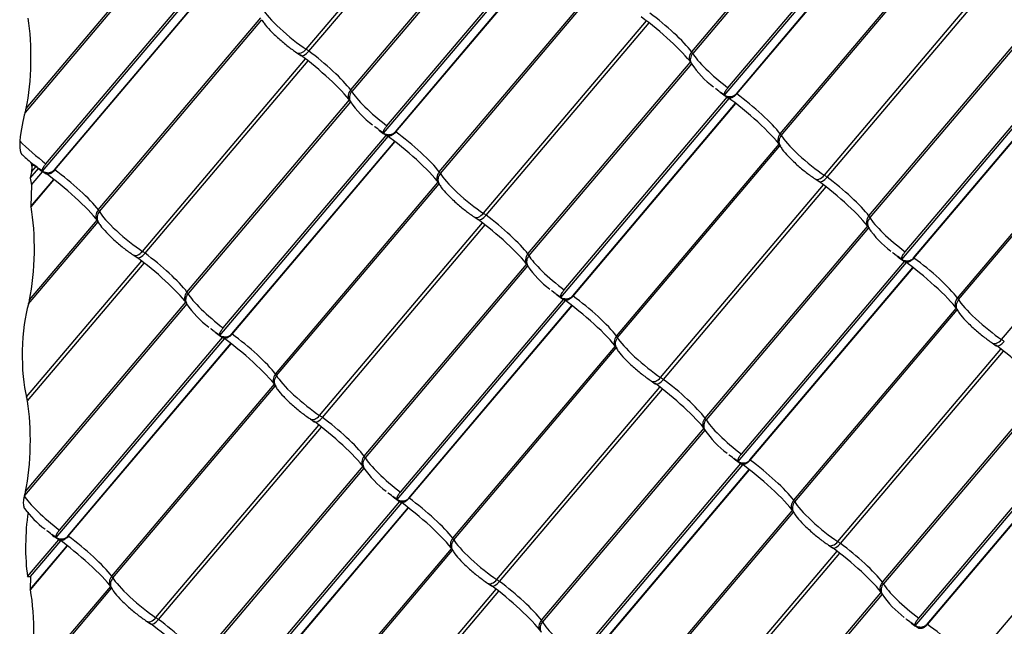
# Model space of a CAD drawing. Units: millimetres. Extents: x -469 to 735, y -1017 to 287.
# Drawn here: x 124 to 359, y -754 to -608 of the extents above; entities that cross this region are included whole.
import ezdxf

# ---------------------------------------------------------------- set-up
doc = ezdxf.new("R2010")
doc.units = ezdxf.units.MM
doc.layers.add('Default', color=7, linetype='Continuous')
doc.layers.add('JON_REAKIVI_00_2', color=7, linetype='Continuous')

# ---------------------------------------------------------------- blocks, each defined once
blk = doc.blocks.new('SE')
at = {"layer": 'JON_REAKIVI_00_2', "color": 7, "linetype": 'Continuous'}
for p, q in [((192.15, -615.42), (231.18, -569.34)), ((192.81, -615.87), (231.81, -569.82)), ((284.44, -616.04), (323.28, -570.18)), ((323.56, -570.52), (284.69, -616.42)), ((202.82, -625.14), (241.74, -579.19)), ((241.94, -579.62), (203.07, -625.52)), ((292.31, -626.44), (332.62, -578.84)), ((293.12, -624.63), (332.15, -578.55)), ((295.15, -626.06), (334.17, -579.99)), ((295.23, -626.12), (334.24, -580.05)), ((160.33, -588.72), (124.89, -630.56)), ((125.15, -629.58), (160.12, -588.29)), ((210.69, -635.54), (251.01, -587.94)), ((211.5, -633.73), (250.53, -587.65)), ((213.53, -635.16), (252.55, -589.09)), ((213.61, -635.22), (252.62, -589.15)), ((305.65, -635.68), (344.57, -589.73)), ((305.9, -636.06), (344.78, -590.16)), ((129.07, -644.64), (169.39, -597.04)), ((129.88, -642.83), (168.92, -596.75)), ((131.91, -644.26), (170.93, -598.2)), ((131.99, -644.32), (171, -598.25)), ((224.03, -644.78), (262.87, -598.92)), ((224.28, -645.16), (263.16, -599.26)), ((316.2, -645.59), (355.22, -599.51)), ((316.85, -646.05), (355.85, -600)), ((142.41, -653.88), (181.33, -607.93)), ((142.66, -654.26), (181.54, -608.36)), ((234.58, -654.69), (273.6, -608.61)), ((235.23, -655.15), (274.23, -609.1)), ((326.86, -655.32), (365.78, -609.37)), ((365.99, -609.8), (327.11, -655.7)), ((189.92, -616.25), (190.87, -616.92)), ((152.96, -663.79), (191.99, -617.71)), ((153.61, -664.25), (192.61, -618.2)), ((245.25, -664.42), (284.09, -618.56)), ((284.37, -618.9), (245.5, -664.8)), ((334.73, -665.72), (375.05, -618.11)), ((335.55, -663.91), (374.58, -617.83)), ((337.58, -665.34), (376.59, -619.27)), ((337.66, -665.4), (376.67, -619.33)), ((253.93, -673.01), (292.96, -626.93)), ((290.21, -624.92), (290.12, -624.8)), ((290.98, -625.48), (290.21, -624.92)), ((292.31, -626.44), (291.28, -625.71)), ((163.63, -673.52), (202.55, -627.57)), ((202.75, -628), (163.88, -673.9)), ((253.12, -674.82), (293.43, -627.22)), ((255.96, -674.44), (294.97, -628.37)), ((256.04, -674.5), (295.05, -628.43)), ((348.08, -674.96), (386.92, -629.1)), ((348.33, -675.34), (387.2, -629.44)), ((208.59, -634.02), (208.5, -633.91)), ((171.5, -683.92), (211.81, -636.32)), ((172.31, -682.11), (211.34, -636.03)), ((209.36, -634.58), (208.59, -634.02)), ((210.69, -635.54), (209.66, -634.81)), ((174.34, -683.54), (213.36, -637.47)), ((174.42, -683.6), (213.43, -637.53)), ((266.46, -684.06), (305.38, -638.11)), ((266.71, -684.44), (305.58, -638.54)), ((358.62, -684.87), (397.65, -638.79)), ((126.24, -642.48), (126.47, -643.56)), ((126.47, -643.56), (126.91, -643.04)), ((126.97, -643.13), (126.98, -643.12)), ((126.97, -643.13), (127.74, -643.68)), ((127.74, -643.68), (126.98, -643.12)), ((126.06, -646.31), (128.07, -643.93)), ((126.44, -644.78), (126.06, -646.31)), ((126.38, -647.84), (129.01, -644.73)), ((126.44, -644.78), (127.51, -643.52)), ((126.47, -643.56), (126.44, -644.78)), ((129.07, -644.64), (128.04, -643.91)), ((126.06, -646.31), (126.38, -647.84)), ((126.27, -653.03), (131.74, -646.57)), ((126.38, -647.84), (126.27, -653.03)), ((126.3, -653.14), (131.81, -646.63)), ((184.84, -693.16), (223.68, -647.3)), ((185.09, -693.54), (223.97, -647.64)), ((277.01, -693.97), (316.03, -647.89)), ((313.97, -646.43), (314.92, -647.1)), ((277.66, -694.43), (316.66, -648.38)), ((125.71, -676.38), (142.35, -656.74)), ((125.96, -675.41), (142.14, -656.31)), ((195.39, -703.07), (234.41, -656.99)), ((196.04, -703.53), (235.04, -657.48)), ((232.35, -655.53), (233.3, -656.2)), ((287.67, -703.7), (326.51, -657.84)), ((326.8, -658.18), (287.92, -704.08)), ((150.73, -664.63), (151.68, -665.3)), ((332.64, -664.2), (332.54, -664.08)), ((333.4, -664.76), (332.64, -664.2)), ((125.24, -698.63), (152.79, -666.09)), ((125.46, -699.6), (153.42, -666.58)), ((206.05, -712.8), (244.89, -666.94)), ((295.54, -714.1), (335.86, -666.49)), ((296.36, -712.29), (335.39, -666.21)), ((334.73, -665.72), (333.7, -664.98)), ((245.18, -667.28), (206.3, -713.18)), ((298.38, -713.72), (337.4, -667.65)), ((298.47, -713.77), (337.48, -667.71)), ((251.02, -673.3), (250.92, -673.18)), ((251.01, -673.31), (251.02, -673.3)), ((251.78, -673.86), (251.02, -673.3)), ((163.56, -676.38), (124.75, -722.21)), ((125, -721.24), (163.35, -675.95)), ((213.92, -723.2), (254.24, -675.59)), ((214.74, -721.39), (253.77, -675.31)), ((253.12, -674.82), (252.09, -674.09)), ((216.77, -722.82), (255.78, -676.75)), ((216.85, -722.87), (255.86, -676.81)), ((308.89, -723.34), (347.73, -677.48)), ((309.14, -723.72), (348.01, -677.82)), ((169.4, -682.4), (169.31, -682.28)), ((170.16, -682.96), (169.4, -682.4)), ((171.5, -683.92), (170.47, -683.19)), ((132.31, -732.3), (172.62, -684.69)), ((133.12, -730.49), (172.15, -684.41)), ((135.15, -731.92), (174.16, -685.85)), ((356.39, -685.71), (357.34, -686.38)), ((135.23, -731.97), (174.24, -685.91)), ((227.27, -732.44), (266.19, -686.49)), ((227.52, -732.82), (266.39, -686.92)), ((319.43, -733.25), (358.46, -687.17)), ((320.09, -733.71), (359.09, -687.66)), ((274.78, -694.81), (275.72, -695.48)), ((145.65, -741.54), (184.57, -695.59)), ((145.9, -741.92), (184.77, -696.02)), ((237.81, -742.35), (276.84, -696.27)), ((238.47, -742.81), (277.47, -696.76)), ((330.1, -742.98), (368.94, -697.12)), ((369.22, -697.46), (330.35, -743.36)), ((193.16, -703.91), (194.11, -704.58)), ((156.2, -751.45), (195.22, -705.37)), ((156.85, -751.91), (195.85, -705.86)), ((248.48, -752.08), (287.4, -706.13)), ((287.6, -706.56), (248.73, -752.46)), ((337.97, -753.38), (378.28, -705.77)), ((338.78, -751.57), (377.81, -705.48)), ((340.81, -753), (379.83, -706.93)), ((340.89, -753.05), (379.9, -706.99)), ((293.45, -712.58), (293.35, -712.46)), ((294.21, -713.14), (293.45, -712.58)), ((295.54, -714.1), (294.51, -713.36)), ((166.86, -761.18), (205.78, -715.23)), ((205.99, -715.66), (167.11, -761.56)), ((256.35, -762.48), (296.67, -714.87)), ((257.16, -760.67), (296.2, -714.58)), ((259.19, -762.1), (298.21, -716.03)), ((259.27, -762.15), (298.28, -716.09)), ((351.31, -762.62), (390.15, -716.76)), ((211.83, -721.68), (211.73, -721.56)), ((211.82, -721.69), (211.83, -721.68)), ((212.59, -722.24), (211.83, -721.68)), ((213.92, -723.2), (212.89, -722.46)), ((174.73, -771.58), (215.05, -723.97)), ((175.55, -769.77), (214.58, -723.68)), ((177.57, -771.2), (216.59, -725.13)), ((177.66, -771.25), (216.67, -725.19)), ((269.69, -771.72), (308.53, -725.86)), ((269.94, -772.1), (308.82, -726.2)), ((129.57, -730.22), (129.67, -730.31)), ((125.47, -741.63), (132.96, -732.79)), ((130.21, -730.78), (130.11, -730.66)), ((130.97, -731.34), (130.21, -730.78)), ((132.31, -732.3), (131.28, -731.56)), ((126.12, -744.68), (134.97, -734.23)), ((126.16, -744.79), (135.05, -734.29)), ((126.19, -741.63), (133.43, -733.07)), ((188.08, -780.82), (226.92, -734.96)), ((188.33, -781.2), (227.2, -735.3)), ((317.2, -734.09), (318.15, -734.76)), ((280.24, -781.63), (319.27, -735.55)), ((280.89, -782.09), (319.89, -736.04)), ((125.47, -741.63), (126.19, -741.63)), ((126.19, -741.63), (126.12, -744.68)), ((125.56, -768.04), (145.58, -744.4)), ((125.82, -767.06), (145.38, -743.97)), ((198.62, -790.73), (237.65, -744.65)), ((235.58, -743.19), (236.53, -743.86)), ((199.28, -791.19), (238.28, -745.14)), ((290.91, -791.36), (329.75, -745.5)), ((330.03, -745.84), (291.16, -791.74)), ((335.87, -751.86), (335.78, -751.74)), ((153.97, -752.29), (154.91, -752.96)), ((336.64, -752.42), (335.87, -751.86)), ((337.97, -753.38), (336.94, -752.64))]:
    blk.add_line(p, q, dxfattribs=at)
for centre, radius, start, end in [((279.72, -621.86), 5.52, 32.5683, 36.2889), ((303.4, -606.03), 22.97, 214.0274, 233.302), ((309.08, -602.14), 29.57, 233.1846, 237.358), ((198.1, -630.96), 5.52, 32.5683, 36.2889), ((221.79, -615.13), 22.97, 214.0274, 233.302), ((227.46, -611.25), 29.57, 233.1846, 237.358), ((300.93, -641.5), 5.52, 32.5683, 36.2889), ((145.85, -620.35), 29.57, 233.1846, 237.358), ((219.31, -650.6), 5.52, 32.5683, 36.2889), ((137.69, -659.7), 5.52, 32.5683, 36.2889), ((322.14, -661.14), 5.52, 32.5683, 36.2889), ((345.83, -645.31), 22.97, 214.0274, 233.302), ((240.52, -670.24), 5.52, 32.5683, 36.2889), ((351.51, -641.42), 29.57, 233.1846, 237.358), ((264.21, -654.41), 22.97, 214.0274, 233.302), ((158.91, -679.34), 5.52, 32.5683, 36.2889), ((182.59, -663.51), 22.97, 214.0274, 233.302), ((269.89, -650.52), 29.57, 233.1846, 237.358), ((343.36, -680.78), 5.52, 32.5683, 36.2889), ((188.27, -659.62), 29.57, 233.1846, 237.358), ((261.74, -689.88), 5.52, 32.5683, 36.2889), ((180.12, -698.98), 5.52, 32.5683, 36.2889), ((282.95, -709.52), 5.52, 32.5683, 36.2889), ((306.64, -693.69), 22.97, 214.0274, 233.302), ((312.32, -689.8), 29.57, 233.1846, 237.358), ((201.33, -718.62), 5.52, 32.5683, 36.2889), ((225.02, -702.79), 22.97, 214.0274, 233.302), ((230.7, -698.9), 29.57, 233.1846, 237.358), ((145.65, -709.51), 26.22, 217.178, 232.1792), ((304.16, -729.16), 5.52, 32.5683, 36.2889), ((149.08, -708), 29.57, 233.1846, 237.358), ((222.55, -738.26), 5.52, 32.5683, 36.2889), ((140.93, -747.36), 5.52, 32.5683, 36.2889), ((325.38, -748.8), 5.52, 32.5683, 36.2889), ((349.06, -732.97), 22.97, 214.0274, 233.302), ((354.74, -729.08), 29.57, 233.1846, 237.358)]:
    blk.add_arc(centre, radius, start, end, dxfattribs=at)
for centre, major_axis, ratio, start_param, end_param in [((356.9, -603.61), (10.34, -8.76), 0.15735, 0.630779, 1.984901), ((122.32, -618.77), (-0.38, -17.03), 0.232062, 0.887801, 2.26411), ((188.7, -610.98), (-6.99, 5.92), 0.15735, 0.378163, 2.21533), ((275.28, -612.71), (10.34, -8.76), 0.15735, 0.630779, 1.984901), ((276.81, -610.9), (-8.51, 7.2), 0.15735, 3.750184, 5.126494), ((191.25, -614.25), (1.33, 2), 0.593341, 3.144962, 4.515645), ((193.66, -621.81), (10.34, -8.76), 0.15735, 0.630779, 1.984901), ((192.29, -614.98), (1.42, 1.93), 0.397358, 3.148831, 4.54007), ((193.66, -617.35), (-3.05, 2.59), 0.15735, -1.156692, -0.926263), ((195.19, -620), (-8.51, 7.2), 0.15735, 3.750184, 5.126494), ((286.08, -617.15), (1.92, 1.44), 0.810234, 1.842596, 3.141146), ((286.48, -617.76), (2.12, 1.13), 0.917768, 1.978203, 3.142167), ((281.7, -614.2), (3.05, -2.59), 0.15735, 0.378163, 0.608592), ((291.53, -621.52), (-6.99, 5.92), 0.15735, 0.378163, 1.93099), ((204.46, -626.25), (1.92, 1.44), 0.810234, 1.842596, 3.141146), ((204.86, -626.86), (2.12, 1.13), 0.917768, 1.978203, 3.142167), ((200.08, -623.3), (3.05, -2.59), 0.15735, 0.378163, 0.608592), ((209.91, -630.62), (-6.99, 5.92), 0.15735, 0.378163, 1.93099), ((290, -623.33), (5.16, -4.37), 0.15735, -1.249337, -1.18968), ((296.49, -632.35), (10.34, -8.76), 0.15735, 0.608592, 2.056776), ((291.53, -621.52), (6.99, -5.92), 0.15735, -0.899204, -0.885808), ((298.02, -630.54), (-8.51, 7.2), 0.15735, 3.750184, 5.176258), ((126.63, -641.68), (0.31, 13.99), 0.232062, 0.657372, 1.260759), ((124.13, -625.7), (-0.14, -6.11), 0.232062, 0.657372, 0.887801), ((208.38, -632.43), (5.16, -4.37), 0.15735, -1.249337, -1.18968), ((214.87, -641.45), (10.34, -8.76), 0.15735, 0.630779, 2.056776), ((209.91, -630.62), (6.99, -5.92), 0.15735, -0.899204, -0.885808), ((216.4, -639.64), (-8.51, 7.2), 0.15735, 3.750184, 5.176258), ((307.29, -636.79), (1.92, 1.44), 0.810234, 1.842596, 3.141146), ((307.69, -637.4), (2.12, 1.13), 0.917768, 1.978203, 3.142167), ((302.91, -633.84), (3.05, -2.59), 0.15735, 0.378163, 0.608592), ((312.74, -641.16), (-6.99, 5.92), 0.15735, 0.378163, 2.21533), ((128.29, -639.72), (-6.99, 5.92), 0.15735, 0.98155, 1.93099), ((126.76, -641.53), (5.16, -4.37), 0.15735, 4.344492, 4.867739), ((126.76, -641.53), (5.16, -4.37), 0.15735, -1.249337, -1.18968), ((133.25, -650.55), (10.34, -8.76), 0.15735, 0.644883, 2.056776), ((128.29, -639.72), (6.99, -5.92), 0.15735, -0.899204, -0.885808), ((134.79, -648.74), (-8.51, 7.2), 0.15735, 3.750184, 5.176258), ((225.67, -645.89), (1.92, 1.44), 0.810234, 1.842596, 3.141146), ((226.07, -646.5), (2.12, 1.13), 0.917768, 1.978203, 3.142167), ((221.3, -642.94), (3.05, -2.59), 0.15735, 0.378163, 0.608592), ((231.12, -650.26), (-6.99, 5.92), 0.15735, 0.378163, 2.21533), ((315.29, -644.43), (1.33, 2), 0.593341, 3.144962, 4.515645), ((317.71, -647.53), (-3.05, 2.59), 0.15735, -1.156692, -0.926263), ((317.7, -651.98), (10.34, -8.76), 0.15735, 0.608592, 1.984901), ((316.34, -645.16), (1.42, 1.93), 0.397358, 3.148831, 4.54007), ((319.24, -650.18), (-8.51, 7.2), 0.15735, 3.750184, 5.126494), ((123.14, -664.59), (-0.38, -17.03), 0.232062, 0.887801, 2.313875), ((128.41, -641.68), (-0.31, -13.99), 0.232062, -0.619995, -0.606599), ((144.06, -654.99), (1.92, 1.44), 0.810234, 1.842596, 3.141146), ((144.46, -655.6), (2.12, 1.13), 0.917768, 1.978203, 3.142167), ((139.68, -652.04), (3.05, -2.59), 0.15735, 0.378163, 0.608592), ((149.51, -659.36), (-6.99, 5.92), 0.15735, 0.378163, 2.21533), ((233.67, -653.53), (1.33, 2), 0.593341, 3.144962, 4.515645), ((234.72, -654.26), (1.42, 1.93), 0.397358, 3.148831, 4.54007), ((236.09, -656.63), (-3.05, 2.59), 0.15735, -1.156692, -0.926263), ((237.62, -659.28), (-8.51, 7.2), 0.15735, 3.750184, 5.126494), ((236.09, -661.09), (10.34, -8.76), 0.15735, 0.630779, 1.984901), ((328.51, -656.43), (1.92, 1.44), 0.810234, 1.842596, 3.141146), ((328.91, -657.04), (2.12, 1.13), 0.917768, 1.978203, 3.142167), ((324.13, -653.48), (3.05, -2.59), 0.15735, 0.378163, 0.608592), ((333.96, -660.8), (-6.99, 5.92), 0.15735, 0.378163, 1.93099), ((152.06, -662.63), (1.33, 2), 0.593341, 3.144962, 4.515645), ((153.1, -663.36), (1.42, 1.93), 0.397358, 3.148831, 4.54007), ((154.47, -665.73), (-3.05, 2.59), 0.15735, -1.156692, -0.926263), ((156, -668.38), (-8.51, 7.2), 0.15735, 3.750184, 5.126494), ((246.89, -665.53), (1.92, 1.44), 0.810234, 1.842596, 3.141146), ((242.51, -662.58), (3.05, -2.59), 0.15735, 0.378163, 0.608592), ((154.47, -670.19), (10.34, -8.76), 0.15735, 0.644883, 1.984901), ((247.29, -666.14), (2.12, 1.13), 0.917768, 1.978203, 3.142167), ((252.34, -669.9), (-6.99, 5.92), 0.15735, 0.378163, 1.93099), ((332.42, -662.61), (5.16, -4.37), 0.15735, -1.249337, -1.18968), ((338.92, -671.62), (10.34, -8.76), 0.15735, 0.630779, 2.056776), ((333.96, -660.8), (6.99, -5.92), 0.15735, -0.899204, -0.885808), ((340.45, -669.82), (-8.51, 7.2), 0.15735, 3.750184, 5.176258), ((165.27, -674.63), (1.92, 1.44), 0.810234, 1.842596, 3.141146), ((165.67, -675.24), (2.12, 1.13), 0.917768, 1.978203, 3.142167), ((160.89, -671.68), (3.05, -2.59), 0.15735, 0.378163, 0.608592), ((170.72, -679), (-6.99, 5.92), 0.15735, 0.378163, 1.93099), ((250.81, -671.71), (5.16, -4.37), 0.15735, -1.249337, -1.18968), ((127.45, -687.51), (0.31, 13.99), 0.232062, 0.657372, 2.494539), ((124.95, -671.53), (-0.14, -6.11), 0.232062, 0.657372, 0.887801), ((257.3, -680.72), (10.34, -8.76), 0.15735, 0.608592, 2.056776), ((252.34, -669.9), (6.99, -5.92), 0.15735, -0.899204, -0.885808), ((258.83, -678.92), (-8.51, 7.2), 0.15735, 3.750184, 5.176258), ((349.72, -676.07), (1.92, 1.44), 0.810234, 1.842596, 3.141146), ((350.12, -676.68), (2.12, 1.13), 0.917768, 1.978203, 3.142167), ((345.34, -673.12), (3.05, -2.59), 0.15735, 0.378163, 0.608592), ((355.17, -680.44), (-6.99, 5.92), 0.15735, 0.378163, 2.21533), ((169.19, -680.81), (5.16, -4.37), 0.15735, -1.249337, -1.18968), ((175.68, -689.82), (10.34, -8.76), 0.15735, 0.608592, 2.056776), ((170.72, -679), (6.99, -5.92), 0.15735, -0.899204, -0.885808), ((177.21, -688.02), (-8.51, 7.2), 0.15735, 3.750184, 5.176258), ((268.1, -685.17), (1.92, 1.44), 0.810234, 1.842596, 3.141146), ((268.5, -685.78), (2.12, 1.13), 0.917768, 1.978203, 3.142167), ((263.72, -682.22), (3.05, -2.59), 0.15735, 0.378163, 0.608592), ((273.55, -689.54), (-6.99, 5.92), 0.15735, 0.378163, 2.21533), ((357.72, -683.71), (1.33, 2), 0.593341, 3.144962, 4.515645), ((358.76, -684.44), (1.42, 1.93), 0.397358, 3.148831, 4.54007), ((360.13, -686.81), (-3.05, 2.59), 0.15735, -1.156692, -0.926263), ((360.13, -691.26), (10.34, -8.76), 0.15735, 0.608592, 1.984901), ((186.48, -694.27), (1.92, 1.44), 0.810234, 1.842596, 3.141146), ((186.88, -694.88), (2.12, 1.13), 0.917768, 1.978203, 3.142167), ((182.1, -691.32), (3.05, -2.59), 0.15735, 0.378163, 0.608592), ((191.93, -698.64), (-6.99, 5.92), 0.15735, 0.378163, 2.21533), ((276.1, -692.81), (1.33, 2), 0.593341, 3.144962, 4.515645), ((277.15, -693.54), (1.42, 1.93), 0.397358, 3.148831, 4.54007), ((278.51, -695.91), (-3.05, 2.59), 0.15735, -1.156692, -0.926263), ((280.04, -698.56), (-8.51, 7.2), 0.15735, 3.750184, 5.126494), ((278.51, -700.36), (10.34, -8.76), 0.15735, 0.630779, 1.984901), ((122.17, -710.42), (-0.38, -17.03), 0.232062, 0.887801, 2.26411), ((124.28, -703.48), (0.14, 6.11), 0.232062, -0.877483, -0.647054), ((194.48, -701.91), (1.33, 2), 0.593341, 3.144962, 4.515645), ((196.89, -709.46), (10.34, -8.76), 0.15735, 0.630779, 1.984901), ((195.53, -702.64), (1.42, 1.93), 0.397358, 3.148831, 4.54007), ((196.9, -705.01), (-3.05, 2.59), 0.15735, -1.156692, -0.926263), ((198.43, -707.66), (-8.51, 7.2), 0.15735, 3.750184, 5.126494), ((289.31, -704.81), (1.92, 1.44), 0.810234, 1.842596, 3.141146), ((289.71, -705.42), (2.12, 1.13), 0.917768, 1.978203, 3.142167), ((284.94, -701.86), (3.05, -2.59), 0.15735, 0.378163, 0.608592), ((294.76, -709.18), (-6.99, 5.92), 0.15735, 0.378163, 1.93099), ((207.7, -713.91), (1.92, 1.44), 0.810234, 1.842596, 3.141146), ((208.1, -714.52), (2.12, 1.13), 0.917768, 1.978203, 3.142167), ((203.32, -710.96), (3.05, -2.59), 0.15735, 0.378163, 0.608592), ((213.15, -718.28), (-6.99, 5.92), 0.15735, 0.378163, 1.93099), ((293.23, -710.99), (5.16, -4.37), 0.15735, -1.249337, -1.18968), ((294.76, -709.18), (6.99, -5.92), 0.15735, -0.899204, -0.885808), ((301.26, -718.2), (-8.51, 7.2), 0.15735, 3.750184, 5.176258), ((299.73, -720), (10.34, -8.76), 0.15735, 0.608592, 2.056776), ((126.48, -733.33), (0.31, 13.99), 0.232062, 0.657372, 0.670583), ((131.53, -727.38), (-6.99, 5.92), 0.15735, 0.391374, 1.93099), ((123.99, -717.35), (-0.14, -6.11), 0.232062, 0.657372, 0.887801), ((211.61, -720.09), (5.16, -4.37), 0.15735, -1.249337, -1.18968), ((213.15, -718.28), (6.99, -5.92), 0.15735, -0.899204, -0.885808), ((219.64, -727.3), (-8.51, 7.2), 0.15735, 3.750184, 5.176258), ((310.53, -724.45), (1.92, 1.44), 0.810234, 1.842596, 3.141146), ((306.15, -721.49), (3.05, -2.59), 0.15735, 0.378163, 0.608592), ((218.11, -729.1), (10.34, -8.76), 0.15735, 0.608592, 2.056776), ((310.93, -725.05), (2.12, 1.13), 0.917768, 1.978203, 3.142167), ((315.98, -728.82), (-6.99, 5.92), 0.15735, 0.378163, 2.21533), ((128.26, -733.33), (0.31, 13.99), 0.232062, 1.043446, 2.2102), ((130, -729.19), (5.16, -4.37), 0.15735, -1.249337, -1.18968), ((136.49, -738.2), (10.34, -8.76), 0.15735, 0.630779, 2.056776), ((131.53, -727.38), (6.99, -5.92), 0.15735, -0.899204, -0.885808), ((138.02, -736.4), (-8.51, 7.2), 0.15735, 3.750184, 5.176258), ((228.91, -733.55), (1.92, 1.44), 0.810234, 1.842596, 3.141146), ((229.31, -734.16), (2.12, 1.13), 0.917768, 1.978203, 3.142167), ((224.53, -730.6), (3.05, -2.59), 0.15735, 0.378163, 0.608592), ((234.36, -737.92), (-6.99, 5.92), 0.15735, 0.378163, 2.21533), ((318.53, -732.09), (1.33, 2), 0.593341, 3.144962, 4.515645), ((320.94, -739.64), (10.34, -8.76), 0.15735, 0.608592, 1.984901), ((319.57, -732.82), (1.42, 1.93), 0.397358, 3.148831, 4.54007), ((320.94, -735.19), (-3.05, 2.59), 0.15735, -1.156692, -0.926263), ((322.47, -737.83), (-8.51, 7.2), 0.15735, 3.750184, 5.126494), ((147.29, -742.65), (1.92, 1.44), 0.810234, 1.842596, 3.141146), ((147.69, -743.26), (2.12, 1.13), 0.917768, 1.978203, 3.142167), ((142.91, -739.7), (3.05, -2.59), 0.15735, 0.378163, 0.608592), ((152.74, -747.02), (-6.99, 5.92), 0.15735, 0.378163, 2.21533), ((236.91, -741.19), (1.33, 2), 0.593341, 3.144962, 4.515645), ((239.32, -744.29), (-3.05, 2.59), 0.15735, -1.156692, -0.926263), ((128.26, -733.33), (-0.31, -13.99), 0.232062, -0.619995, -0.606599), ((239.32, -748.74), (10.34, -8.76), 0.15735, 0.630779, 1.984901), ((237.95, -741.92), (1.42, 1.93), 0.397358, 3.148831, 4.54007), ((240.85, -746.94), (-8.51, 7.2), 0.15735, 3.750184, 5.126494), ((331.74, -744.09), (1.92, 1.44), 0.810234, 1.842596, 3.141146), ((332.14, -744.69), (2.12, 1.13), 0.917768, 1.978203, 3.142167), ((327.36, -741.13), (3.05, -2.59), 0.15735, 0.378163, 0.608592), ((337.19, -748.46), (-6.99, 5.92), 0.15735, 0.378163, 1.93099), ((122.99, -756.25), (-0.38, -17.03), 0.232062, 0.887801, 2.313875), ((155.29, -750.29), (1.33, 2), 0.593341, 3.144962, 4.515645), ((157.7, -753.39), (-3.05, 2.59), 0.15735, -1.156692, -0.926263), ((157.7, -757.84), (10.34, -8.76), 0.15735, 0.630779, 1.984901), ((156.34, -751.02), (1.42, 1.93), 0.397358, 3.148831, 4.54007), ((159.23, -756.04), (-8.51, 7.2), 0.15735, 3.750184, 5.126494), ((250.12, -753.19), (1.92, 1.44), 0.810234, 1.842596, 3.141146), ((250.52, -753.79), (2.12, 1.13), 0.917768, 1.978203, 3.142167), ((245.74, -750.23), (3.05, -2.59), 0.15735, 0.378163, 0.608592), ((255.57, -757.56), (-6.99, 5.92), 0.15735, 0.378163, 1.93099), ((335.66, -750.26), (5.16, -4.37), 0.15735, -1.249337, -1.18968), ((337.19, -748.46), (6.99, -5.92), 0.15735, -0.899204, -0.885808), ((343.68, -757.47), (-8.51, 7.2), 0.15735, 3.750184, 5.176258)]:
    blk.add_ellipse(centre, major_axis=major_axis, ratio=ratio, start_param=start_param, end_param=end_param, dxfattribs=at)
for points, knots in [([(181.53, -608.35), (181.72, -608.66), (182.18, -609.42), (183.48, -610.89), (185.52, -612.85), (187.87, -614.82), (189.18, -615.74), (189.92, -616.25)], [0, 0, 0, 0, 0.120799, 0.340287, 0.569297, 0.788187, 1, 1, 1, 1]), ([(292.31, -626.44), (292.29, -626.4), (292.28, -626.36), (292.27, -626.3), (292.27, -626.27), (292.27, -626.22), (292.27, -626.19), (292.28, -626.05), (292.32, -625.91), (292.4, -625.73), (292.41, -625.71), (292.42, -625.67), (292.43, -625.65), (292.46, -625.59), (292.49, -625.55), (292.53, -625.46), (292.56, -625.41), (292.61, -625.32), (292.64, -625.28), (292.74, -625.13), (292.81, -625.03), (292.92, -624.89), (292.96, -624.84), (293.04, -624.74), (293.08, -624.68), (293.12, -624.63)], [0, 0, 0, 0, 0.125, 0.125, 0.1875, 0.1875, 0.25, 0.25, 0.5, 0.5, 0.53125, 0.53125, 0.5625, 0.5625, 0.625, 0.625, 0.6875, 0.6875, 0.75, 0.75, 0.875, 0.875, 0.9375, 0.9375, 1, 1, 1, 1]), ([(292.32, -626.45), (292.42, -626.5), (292.53, -626.54), (292.81, -626.65), (292.98, -626.7), (293.25, -626.74), (293.34, -626.76), (293.52, -626.77), (293.61, -626.77), (293.88, -626.75), (294.06, -626.72), (294.32, -626.64), (294.41, -626.61), (294.57, -626.53), (294.65, -626.49), (294.81, -626.38), (294.88, -626.33), (295.02, -626.2), (295.09, -626.14), (295.15, -626.06)], [0.2960725, 0.2960725, 0.2960725, 0.2960725, 0.375, 0.375, 0.5, 0.5, 0.5625, 0.5625, 0.625, 0.625, 0.75, 0.75, 0.8125, 0.8125, 0.875, 0.875, 0.9375, 0.9375, 1, 1, 1, 1]), ([(295.23, -626.12), (295.13, -626.24), (295.02, -626.35), (294.86, -626.5), (294.81, -626.55), (294.7, -626.64), (294.64, -626.69), (294.47, -626.81), (294.36, -626.88), (294.19, -626.97), (294.13, -626.99), (294.02, -627.04), (293.96, -627.06), (293.8, -627.11), (293.7, -627.13), (293.55, -627.13), (293.5, -627.13), (293.4, -627.13), (293.31, -627.11), (293.23, -627.08), (293.15, -627.05), (293.12, -627.03), (293.08, -627.01)], [0, 0, 0, 0, 0.125, 0.125, 0.1875, 0.1875, 0.25, 0.25, 0.375, 0.375, 0.4375, 0.4375, 0.5, 0.5, 0.625, 0.625, 0.6875, 0.6875, 0.75, 0.8125, 0.8125, 0.86901, 0.86901, 0.86901, 0.86901]), ([(210.69, -635.54), (210.67, -635.51), (210.66, -635.47), (210.65, -635.4), (210.65, -635.37), (210.65, -635.32), (210.65, -635.29), (210.66, -635.15), (210.7, -635.01), (210.78, -634.83), (210.79, -634.81), (210.81, -634.77), (210.82, -634.75), (210.85, -634.69), (210.87, -634.65), (210.92, -634.56), (210.94, -634.51), (211, -634.42), (211.03, -634.38), (211.12, -634.23), (211.19, -634.13), (211.3, -633.99), (211.34, -633.94), (211.42, -633.84), (211.46, -633.78), (211.5, -633.73)], [0, 0, 0, 0, 0.125, 0.125, 0.1875, 0.1875, 0.25, 0.25, 0.5, 0.5, 0.53125, 0.53125, 0.5625, 0.5625, 0.625, 0.625, 0.6875, 0.6875, 0.75, 0.75, 0.875, 0.875, 0.9375, 0.9375, 1, 1, 1, 1]), ([(210.7, -635.55), (210.8, -635.6), (210.91, -635.64), (211.19, -635.75), (211.36, -635.8), (211.63, -635.84), (211.72, -635.86), (211.9, -635.87), (211.99, -635.87), (212.26, -635.85), (212.44, -635.82), (212.7, -635.74), (212.79, -635.71), (212.95, -635.63), (213.03, -635.59), (213.19, -635.48), (213.26, -635.43), (213.4, -635.3), (213.47, -635.24), (213.53, -635.16)], [0.2960725, 0.2960725, 0.2960725, 0.2960725, 0.375, 0.375, 0.5, 0.5, 0.5625, 0.5625, 0.625, 0.625, 0.75, 0.75, 0.8125, 0.8125, 0.875, 0.875, 0.9375, 0.9375, 1, 1, 1, 1]), ([(213.61, -635.22), (213.51, -635.34), (213.41, -635.45), (213.24, -635.6), (213.19, -635.65), (213.08, -635.74), (213.02, -635.79), (212.85, -635.91), (212.74, -635.98), (212.57, -636.07), (212.51, -636.09), (212.4, -636.14), (212.35, -636.16), (212.18, -636.21), (212.08, -636.23), (211.93, -636.23), (211.88, -636.23), (211.79, -636.23), (211.7, -636.21), (211.61, -636.18), (211.53, -636.15), (211.5, -636.13), (211.47, -636.11)], [0, 0, 0, 0, 0.125, 0.125, 0.1875, 0.1875, 0.25, 0.25, 0.375, 0.375, 0.4375, 0.4375, 0.5, 0.5, 0.625, 0.625, 0.6875, 0.6875, 0.75, 0.8125, 0.8125, 0.86901, 0.86901, 0.86901, 0.86901]), ([(123.63, -637.34), (123.62, -637.52), (123.6, -637.69), (123.59, -638.05), (123.59, -638.23), (123.6, -638.59), (123.6, -638.77), (123.63, -639.03), (123.64, -639.11), (123.66, -639.29), (123.67, -639.37), (123.71, -639.62), (123.74, -639.77), (123.8, -639.99), (123.82, -640.06), (123.87, -640.19), (123.89, -640.25), (123.94, -640.36), (123.97, -640.41), (124.02, -640.5), (124.05, -640.54), (124.14, -640.65), (124.2, -640.69), (124.26, -640.71)], [0, 0, 0, 0, 0.125, 0.125, 0.25, 0.25, 0.375, 0.375, 0.4375, 0.4375, 0.5, 0.5, 0.625, 0.625, 0.6875, 0.6875, 0.75, 0.75, 0.8125, 0.8125, 0.875, 0.875, 1, 1, 1, 1]), ([(305.58, -638.53), (305.76, -638.84), (306.23, -639.6), (307.53, -641.07), (309.56, -643.03), (311.92, -645), (313.23, -645.92), (313.97, -646.43)], [0, 0, 0, 0, 0.120799, 0.340287, 0.569297, 0.788187, 1, 1, 1, 1]), ([(129.07, -644.64), (129.05, -644.61), (129.04, -644.57), (129.03, -644.5), (129.03, -644.47), (129.03, -644.42), (129.03, -644.39), (129.04, -644.25), (129.08, -644.11), (129.16, -643.93), (129.17, -643.91), (129.19, -643.87), (129.2, -643.85), (129.23, -643.79), (129.25, -643.75), (129.3, -643.66), (129.32, -643.61), (129.38, -643.52), (129.41, -643.48), (129.5, -643.33), (129.57, -643.23), (129.68, -643.09), (129.72, -643.04), (129.8, -642.94), (129.84, -642.88), (129.88, -642.83)], [0, 0, 0, 0, 0.125, 0.125, 0.1875, 0.1875, 0.25, 0.25, 0.5, 0.5, 0.53125, 0.53125, 0.5625, 0.5625, 0.625, 0.625, 0.6875, 0.6875, 0.75, 0.75, 0.875, 0.875, 0.9375, 0.9375, 1, 1, 1, 1]), ([(129.08, -644.65), (129.19, -644.7), (129.29, -644.74), (129.57, -644.85), (129.74, -644.9), (130.01, -644.94), (130.1, -644.96), (130.28, -644.97), (130.37, -644.97), (130.64, -644.95), (130.82, -644.92), (131.08, -644.84), (131.17, -644.81), (131.34, -644.73), (131.42, -644.69), (131.57, -644.58), (131.64, -644.53), (131.78, -644.4), (131.85, -644.34), (131.91, -644.26)], [0.2960725, 0.2960725, 0.2960725, 0.2960725, 0.375, 0.375, 0.5, 0.5, 0.5625, 0.5625, 0.625, 0.625, 0.75, 0.75, 0.8125, 0.8125, 0.875, 0.875, 0.9375, 0.9375, 1, 1, 1, 1]), ([(131.99, -644.32), (131.89, -644.44), (131.79, -644.55), (131.63, -644.7), (131.57, -644.75), (131.46, -644.84), (131.4, -644.89), (131.23, -645.01), (131.12, -645.08), (130.95, -645.17), (130.89, -645.19), (130.78, -645.24), (130.73, -645.26), (130.57, -645.31), (130.46, -645.33), (130.31, -645.33), (130.26, -645.33), (130.17, -645.33), (130.08, -645.31), (129.99, -645.28), (129.92, -645.25), (129.88, -645.23), (129.85, -645.21)], [0, 0, 0, 0, 0.125, 0.125, 0.1875, 0.1875, 0.25, 0.25, 0.375, 0.375, 0.4375, 0.4375, 0.5, 0.5, 0.625, 0.625, 0.6875, 0.6875, 0.75, 0.8125, 0.8125, 0.86901, 0.86901, 0.86901, 0.86901]), ([(223.96, -647.63), (224.15, -647.94), (224.61, -648.7), (225.91, -650.17), (227.94, -652.13), (230.3, -654.1), (231.61, -655.02), (232.35, -655.53)], [0, 0, 0, 0, 0.120799, 0.340287, 0.569297, 0.788187, 1, 1, 1, 1]), ([(142.34, -656.73), (142.53, -657.04), (142.99, -657.8), (144.29, -659.27), (146.33, -661.23), (148.68, -663.2), (149.99, -664.12), (150.73, -664.63)], [0, 0, 0, 0, 0.120799, 0.340287, 0.569297, 0.788187, 1, 1, 1, 1]), ([(334.73, -665.72), (334.72, -665.68), (334.7, -665.64), (334.69, -665.58), (334.69, -665.55), (334.69, -665.5), (334.69, -665.47), (334.71, -665.33), (334.74, -665.19), (334.82, -665.01), (334.83, -664.99), (334.85, -664.95), (334.86, -664.93), (334.89, -664.87), (334.91, -664.83), (334.96, -664.74), (334.99, -664.69), (335.04, -664.6), (335.07, -664.55), (335.16, -664.41), (335.23, -664.31), (335.34, -664.17), (335.38, -664.12), (335.46, -664.01), (335.51, -663.96), (335.55, -663.91)], [0, 0, 0, 0, 0.125, 0.125, 0.1875, 0.1875, 0.25, 0.25, 0.5, 0.5, 0.53125, 0.53125, 0.5625, 0.5625, 0.625, 0.625, 0.6875, 0.6875, 0.75, 0.75, 0.875, 0.875, 0.9375, 0.9375, 1, 1, 1, 1]), ([(334.75, -665.73), (334.85, -665.78), (334.95, -665.82), (335.23, -665.93), (335.41, -665.98), (335.67, -666.02), (335.76, -666.03), (335.94, -666.05), (336.04, -666.05), (336.31, -666.03), (336.48, -666), (336.75, -665.92), (336.83, -665.89), (337, -665.81), (337.08, -665.76), (337.23, -665.66), (337.31, -665.61), (337.45, -665.48), (337.51, -665.42), (337.58, -665.34)], [0.2960725, 0.2960725, 0.2960725, 0.2960725, 0.375, 0.375, 0.5, 0.5, 0.5625, 0.5625, 0.625, 0.625, 0.75, 0.75, 0.8125, 0.8125, 0.875, 0.875, 0.9375, 0.9375, 1, 1, 1, 1]), ([(337.66, -665.4), (337.56, -665.51), (337.45, -665.63), (337.29, -665.78), (337.23, -665.83), (337.12, -665.92), (337.06, -665.96), (336.9, -666.09), (336.78, -666.16), (336.61, -666.25), (336.56, -666.27), (336.45, -666.32), (336.39, -666.34), (336.23, -666.39), (336.12, -666.41), (335.97, -666.41), (335.93, -666.41), (335.83, -666.4), (335.74, -666.39), (335.66, -666.36), (335.58, -666.33), (335.54, -666.31), (335.51, -666.29)], [0, 0, 0, 0, 0.125, 0.125, 0.1875, 0.1875, 0.25, 0.25, 0.375, 0.375, 0.4375, 0.4375, 0.5, 0.5, 0.625, 0.625, 0.6875, 0.6875, 0.75, 0.8125, 0.8125, 0.86901, 0.86901, 0.86901, 0.86901]), ([(253.12, -674.82), (253.1, -674.78), (253.09, -674.74), (253.08, -674.68), (253.07, -674.65), (253.07, -674.6), (253.08, -674.57), (253.09, -674.43), (253.13, -674.29), (253.2, -674.11), (253.21, -674.09), (253.23, -674.05), (253.24, -674.03), (253.27, -673.97), (253.29, -673.93), (253.34, -673.84), (253.37, -673.79), (253.42, -673.7), (253.45, -673.65), (253.55, -673.51), (253.61, -673.41), (253.73, -673.27), (253.76, -673.22), (253.85, -673.11), (253.89, -673.06), (253.93, -673.01)], [0, 0, 0, 0, 0.125, 0.125, 0.1875, 0.1875, 0.25, 0.25, 0.5, 0.5, 0.53125, 0.53125, 0.5625, 0.5625, 0.625, 0.625, 0.6875, 0.6875, 0.75, 0.75, 0.875, 0.875, 0.9375, 0.9375, 1, 1, 1, 1]), ([(253.13, -674.83), (253.23, -674.88), (253.34, -674.92), (253.61, -675.03), (253.79, -675.08), (254.05, -675.12), (254.14, -675.13), (254.33, -675.15), (254.42, -675.15), (254.69, -675.13), (254.87, -675.1), (255.13, -675.02), (255.21, -674.99), (255.38, -674.91), (255.46, -674.86), (255.62, -674.76), (255.69, -674.71), (255.83, -674.58), (255.9, -674.52), (255.96, -674.44)], [0.2960725, 0.2960725, 0.2960725, 0.2960725, 0.375, 0.375, 0.5, 0.5, 0.5625, 0.5625, 0.625, 0.625, 0.75, 0.75, 0.8125, 0.8125, 0.875, 0.875, 0.9375, 0.9375, 1, 1, 1, 1]), ([(256.04, -674.5), (255.94, -674.62), (255.83, -674.73), (255.67, -674.88), (255.61, -674.93), (255.5, -675.02), (255.45, -675.06), (255.28, -675.19), (255.16, -675.26), (255, -675.35), (254.94, -675.37), (254.83, -675.42), (254.77, -675.44), (254.61, -675.49), (254.51, -675.51), (254.36, -675.51), (254.31, -675.51), (254.21, -675.5), (254.12, -675.49), (254.04, -675.46), (253.96, -675.43), (253.93, -675.41), (253.89, -675.39)], [0, 0, 0, 0, 0.125, 0.125, 0.1875, 0.1875, 0.25, 0.25, 0.375, 0.375, 0.4375, 0.4375, 0.5, 0.5, 0.625, 0.625, 0.6875, 0.6875, 0.75, 0.8125, 0.8125, 0.86901, 0.86901, 0.86901, 0.86901]), ([(348, -677.81), (348.19, -678.12), (348.65, -678.88), (349.95, -680.35), (351.99, -682.31), (354.34, -684.27), (355.65, -685.2), (356.39, -685.71)], [0, 0, 0, 0, 0.120799, 0.340287, 0.569297, 0.788187, 1, 1, 1, 1]), ([(171.5, -683.92), (171.48, -683.88), (171.47, -683.84), (171.46, -683.78), (171.46, -683.75), (171.46, -683.7), (171.46, -683.67), (171.47, -683.53), (171.51, -683.39), (171.59, -683.21), (171.6, -683.19), (171.61, -683.15), (171.62, -683.13), (171.65, -683.07), (171.68, -683.03), (171.72, -682.94), (171.75, -682.89), (171.8, -682.8), (171.83, -682.75), (171.93, -682.61), (172, -682.51), (172.11, -682.37), (172.15, -682.32), (172.23, -682.21), (172.27, -682.16), (172.31, -682.11)], [0, 0, 0, 0, 0.125, 0.125, 0.1875, 0.1875, 0.25, 0.25, 0.5, 0.5, 0.53125, 0.53125, 0.5625, 0.5625, 0.625, 0.625, 0.6875, 0.6875, 0.75, 0.75, 0.875, 0.875, 0.9375, 0.9375, 1, 1, 1, 1]), ([(171.51, -683.93), (171.61, -683.98), (171.72, -684.02), (172, -684.13), (172.17, -684.18), (172.44, -684.22), (172.53, -684.23), (172.71, -684.25), (172.8, -684.25), (173.07, -684.23), (173.25, -684.2), (173.51, -684.12), (173.6, -684.09), (173.76, -684.01), (173.84, -683.96), (174, -683.86), (174.07, -683.81), (174.21, -683.68), (174.28, -683.62), (174.34, -683.54)], [0.2960725, 0.2960725, 0.2960725, 0.2960725, 0.375, 0.375, 0.5, 0.5, 0.5625, 0.5625, 0.625, 0.625, 0.75, 0.75, 0.8125, 0.8125, 0.875, 0.875, 0.9375, 0.9375, 1, 1, 1, 1]), ([(174.42, -683.6), (174.32, -683.72), (174.21, -683.83), (174.05, -683.98), (174, -684.03), (173.88, -684.12), (173.83, -684.16), (173.66, -684.29), (173.55, -684.36), (173.38, -684.45), (173.32, -684.47), (173.21, -684.52), (173.15, -684.54), (172.99, -684.59), (172.89, -684.61), (172.74, -684.61), (172.69, -684.61), (172.59, -684.61), (172.5, -684.59), (172.42, -684.56), (172.34, -684.53), (172.31, -684.51), (172.27, -684.49)], [0, 0, 0, 0, 0.125, 0.125, 0.1875, 0.1875, 0.25, 0.25, 0.375, 0.375, 0.4375, 0.4375, 0.5, 0.5, 0.625, 0.625, 0.6875, 0.6875, 0.75, 0.8125, 0.8125, 0.86901, 0.86901, 0.86901, 0.86901]), ([(266.38, -686.91), (266.57, -687.22), (267.04, -687.98), (268.34, -689.45), (270.37, -691.41), (272.72, -693.37), (274.03, -694.3), (274.78, -694.81)], [0, 0, 0, 0, 0.120799, 0.340287, 0.569297, 0.788187, 1, 1, 1, 1]), ([(184.77, -696.01), (184.95, -696.32), (185.42, -697.08), (186.72, -698.55), (188.75, -700.51), (191.11, -702.47), (192.42, -703.4), (193.16, -703.91)], [0, 0, 0, 0, 0.120799, 0.340287, 0.569297, 0.788187, 1, 1, 1, 1]), ([(295.54, -714.1), (295.52, -714.06), (295.51, -714.02), (295.5, -713.96), (295.5, -713.93), (295.5, -713.88), (295.5, -713.85), (295.52, -713.71), (295.55, -713.57), (295.63, -713.39), (295.64, -713.37), (295.66, -713.33), (295.67, -713.31), (295.7, -713.25), (295.72, -713.2), (295.77, -713.12), (295.79, -713.07), (295.85, -712.98), (295.88, -712.93), (295.97, -712.79), (296.04, -712.69), (296.15, -712.54), (296.19, -712.49), (296.27, -712.39), (296.31, -712.34), (296.36, -712.29)], [0, 0, 0, 0, 0.125, 0.125, 0.1875, 0.1875, 0.25, 0.25, 0.5, 0.5, 0.53125, 0.53125, 0.5625, 0.5625, 0.625, 0.625, 0.6875, 0.6875, 0.75, 0.75, 0.875, 0.875, 0.9375, 0.9375, 1, 1, 1, 1]), ([(295.56, -714.11), (295.66, -714.16), (295.76, -714.2), (296.04, -714.31), (296.21, -714.36), (296.48, -714.4), (296.57, -714.41), (296.75, -714.43), (296.84, -714.43), (297.11, -714.41), (297.29, -714.38), (297.55, -714.3), (297.64, -714.27), (297.81, -714.19), (297.89, -714.14), (298.04, -714.04), (298.12, -713.99), (298.26, -713.86), (298.32, -713.79), (298.38, -713.72)], [0.2960725, 0.2960725, 0.2960725, 0.2960725, 0.375, 0.375, 0.5, 0.5, 0.5625, 0.5625, 0.625, 0.625, 0.75, 0.75, 0.8125, 0.8125, 0.875, 0.875, 0.9375, 0.9375, 1, 1, 1, 1]), ([(298.47, -713.77), (298.36, -713.89), (298.26, -714.01), (298.1, -714.16), (298.04, -714.21), (297.93, -714.3), (297.87, -714.34), (297.7, -714.47), (297.59, -714.54), (297.42, -714.62), (297.37, -714.65), (297.25, -714.7), (297.2, -714.72), (297.04, -714.77), (296.93, -714.78), (296.78, -714.79), (296.73, -714.79), (296.64, -714.78), (296.55, -714.77), (296.46, -714.74), (296.39, -714.71), (296.35, -714.69), (296.32, -714.67)], [0, 0, 0, 0, 0.125, 0.125, 0.1875, 0.1875, 0.25, 0.25, 0.375, 0.375, 0.4375, 0.4375, 0.5, 0.5, 0.625, 0.625, 0.6875, 0.6875, 0.75, 0.8125, 0.8125, 0.86901, 0.86901, 0.86901, 0.86901]), ([(124.71, -722.32), (124.66, -722.46), (124.63, -722.61), (124.57, -722.84), (124.56, -722.92), (124.53, -723.09), (124.51, -723.18), (124.48, -723.44), (124.46, -723.62), (124.45, -723.99), (124.45, -724.18), (124.48, -724.55), (124.5, -724.72), (124.56, -724.95), (124.58, -725.02), (124.62, -725.12), (124.63, -725.15), (124.65, -725.21), (124.67, -725.24), (124.7, -725.31), (124.73, -725.34), (124.75, -725.38)], [0, 0, 0, 0, 0.125, 0.125, 0.1875, 0.1875, 0.25, 0.25, 0.375, 0.375, 0.5, 0.5, 0.625, 0.625, 0.6875, 0.6875, 0.71875, 0.71875, 0.75, 0.75, 0.8002119, 0.8002119, 0.8002119, 0.8002119]), ([(213.92, -723.2), (213.91, -723.16), (213.89, -723.12), (213.88, -723.06), (213.88, -723.03), (213.88, -722.98), (213.88, -722.95), (213.9, -722.81), (213.93, -722.67), (214.01, -722.49), (214.02, -722.47), (214.04, -722.43), (214.05, -722.41), (214.08, -722.35), (214.1, -722.3), (214.15, -722.22), (214.18, -722.17), (214.23, -722.08), (214.26, -722.03), (214.35, -721.89), (214.42, -721.79), (214.53, -721.64), (214.57, -721.59), (214.65, -721.49), (214.7, -721.44), (214.74, -721.39)], [0, 0, 0, 0, 0.125, 0.125, 0.1875, 0.1875, 0.25, 0.25, 0.5, 0.5, 0.53125, 0.53125, 0.5625, 0.5625, 0.625, 0.625, 0.6875, 0.6875, 0.75, 0.75, 0.875, 0.875, 0.9375, 0.9375, 1, 1, 1, 1]), ([(213.94, -723.21), (214.04, -723.26), (214.14, -723.3), (214.42, -723.41), (214.6, -723.46), (214.86, -723.5), (214.95, -723.51), (215.13, -723.53), (215.23, -723.53), (215.5, -723.51), (215.67, -723.48), (215.94, -723.4), (216.02, -723.37), (216.19, -723.29), (216.27, -723.24), (216.42, -723.14), (216.5, -723.09), (216.64, -722.96), (216.7, -722.89), (216.77, -722.82)], [0.2960725, 0.2960725, 0.2960725, 0.2960725, 0.375, 0.375, 0.5, 0.5, 0.5625, 0.5625, 0.625, 0.625, 0.75, 0.75, 0.8125, 0.8125, 0.875, 0.875, 0.9375, 0.9375, 1, 1, 1, 1]), ([(216.85, -722.87), (216.75, -722.99), (216.64, -723.11), (216.48, -723.26), (216.42, -723.31), (216.31, -723.4), (216.25, -723.44), (216.09, -723.57), (215.97, -723.64), (215.8, -723.73), (215.75, -723.75), (215.64, -723.8), (215.58, -723.82), (215.42, -723.87), (215.31, -723.88), (215.16, -723.89), (215.12, -723.89), (215.02, -723.88), (214.93, -723.87), (214.85, -723.84), (214.77, -723.81), (214.73, -723.79), (214.7, -723.77)], [0, 0, 0, 0, 0.125, 0.125, 0.1875, 0.1875, 0.25, 0.25, 0.375, 0.375, 0.4375, 0.4375, 0.5, 0.5, 0.625, 0.625, 0.6875, 0.6875, 0.75, 0.8125, 0.8125, 0.86901, 0.86901, 0.86901, 0.86901]), ([(308.81, -726.19), (309, -726.5), (309.46, -727.25), (310.76, -728.73), (312.8, -730.69), (315.15, -732.65), (316.46, -733.58), (317.2, -734.09)], [0, 0, 0, 0, 0.120799, 0.340287, 0.569297, 0.788187, 1, 1, 1, 1]), ([(132.31, -732.3), (132.29, -732.26), (132.28, -732.22), (132.27, -732.16), (132.26, -732.13), (132.26, -732.08), (132.26, -732.05), (132.28, -731.91), (132.32, -731.77), (132.39, -731.59), (132.4, -731.57), (132.42, -731.53), (132.43, -731.51), (132.46, -731.45), (132.48, -731.4), (132.53, -731.32), (132.56, -731.27), (132.61, -731.18), (132.64, -731.13), (132.74, -730.99), (132.8, -730.89), (132.92, -730.75), (132.95, -730.7), (133.03, -730.59), (133.08, -730.54), (133.12, -730.49)], [0, 0, 0, 0, 0.125, 0.125, 0.1875, 0.1875, 0.25, 0.25, 0.5, 0.5, 0.53125, 0.53125, 0.5625, 0.5625, 0.625, 0.625, 0.6875, 0.6875, 0.75, 0.75, 0.875, 0.875, 0.9375, 0.9375, 1, 1, 1, 1]), ([(132.32, -732.31), (132.42, -732.36), (132.53, -732.4), (132.8, -732.51), (132.98, -732.56), (133.24, -732.6), (133.33, -732.61), (133.52, -732.63), (133.61, -732.63), (133.88, -732.61), (134.06, -732.58), (134.32, -732.5), (134.4, -732.47), (134.57, -732.39), (134.65, -732.34), (134.81, -732.24), (134.88, -732.19), (135.02, -732.06), (135.09, -732), (135.15, -731.92)], [0.2960725, 0.2960725, 0.2960725, 0.2960725, 0.375, 0.375, 0.5, 0.5, 0.5625, 0.5625, 0.625, 0.625, 0.75, 0.75, 0.8125, 0.8125, 0.875, 0.875, 0.9375, 0.9375, 1, 1, 1, 1]), ([(135.23, -731.97), (135.13, -732.09), (135.02, -732.21), (134.86, -732.36), (134.8, -732.41), (134.69, -732.5), (134.64, -732.54), (134.47, -732.67), (134.35, -732.74), (134.19, -732.83), (134.13, -732.85), (134.02, -732.9), (133.96, -732.92), (133.8, -732.97), (133.7, -732.99), (133.55, -732.99), (133.5, -732.99), (133.4, -732.98), (133.31, -732.97), (133.23, -732.94), (133.15, -732.91), (133.12, -732.89), (133.08, -732.87)], [0, 0, 0, 0, 0.125, 0.125, 0.1875, 0.1875, 0.25, 0.25, 0.375, 0.375, 0.4375, 0.4375, 0.5, 0.5, 0.625, 0.625, 0.6875, 0.6875, 0.75, 0.8125, 0.8125, 0.86901, 0.86901, 0.86901, 0.86901]), ([(227.19, -735.29), (227.38, -735.6), (227.84, -736.35), (229.14, -737.83), (231.18, -739.79), (233.53, -741.75), (234.84, -742.68), (235.58, -743.19)], [0, 0, 0, 0, 0.120799, 0.340287, 0.569297, 0.788187, 1, 1, 1, 1]), ([(145.57, -744.39), (145.76, -744.7), (146.23, -745.46), (147.53, -746.93), (149.56, -748.89), (151.91, -750.85), (153.22, -751.78), (153.97, -752.29)], [0, 0, 0, 0, 0.120799, 0.340287, 0.569297, 0.788187, 1, 1, 1, 1]), ([(337.97, -753.38), (337.95, -753.34), (337.94, -753.3), (337.93, -753.23), (337.93, -753.21), (337.93, -753.16), (337.93, -753.13), (337.94, -752.99), (337.98, -752.85), (338.06, -752.67), (338.07, -752.65), (338.09, -752.61), (338.09, -752.59), (338.13, -752.53), (338.15, -752.48), (338.2, -752.4), (338.22, -752.35), (338.28, -752.26), (338.31, -752.21), (338.4, -752.07), (338.47, -751.97), (338.58, -751.82), (338.62, -751.77), (338.7, -751.67), (338.74, -751.62), (338.78, -751.57)], [0, 0, 0, 0, 0.125, 0.125, 0.1875, 0.1875, 0.25, 0.25, 0.5, 0.5, 0.53125, 0.53125, 0.5625, 0.5625, 0.625, 0.625, 0.6875, 0.6875, 0.75, 0.75, 0.875, 0.875, 0.9375, 0.9375, 1, 1, 1, 1]), ([(337.98, -753.38), (338.08, -753.44), (338.19, -753.48), (338.47, -753.59), (338.64, -753.64), (338.91, -753.68), (339, -753.69), (339.18, -753.7), (339.27, -753.71), (339.54, -753.69), (339.72, -753.66), (339.98, -753.58), (340.07, -753.55), (340.23, -753.47), (340.31, -753.42), (340.47, -753.32), (340.54, -753.27), (340.68, -753.14), (340.75, -753.07), (340.81, -753)], [0.2960725, 0.2960725, 0.2960725, 0.2960725, 0.375, 0.375, 0.5, 0.5, 0.5625, 0.5625, 0.625, 0.625, 0.75, 0.75, 0.8125, 0.8125, 0.875, 0.875, 0.9375, 0.9375, 1, 1, 1, 1]), ([(340.89, -753.05), (340.79, -753.17), (340.69, -753.28), (340.52, -753.44), (340.47, -753.49), (340.36, -753.58), (340.3, -753.62), (340.13, -753.75), (340.02, -753.82), (339.85, -753.9), (339.79, -753.93), (339.68, -753.98), (339.63, -754), (339.46, -754.04), (339.36, -754.06), (339.21, -754.07), (339.16, -754.07), (339.07, -754.06), (338.97, -754.05), (338.89, -754.02), (338.81, -753.99), (338.78, -753.97), (338.74, -753.95)], [0, 0, 0, 0, 0.125, 0.125, 0.1875, 0.1875, 0.25, 0.25, 0.375, 0.375, 0.4375, 0.4375, 0.5, 0.5, 0.625, 0.625, 0.6875, 0.6875, 0.75, 0.8125, 0.8125, 0.86901, 0.86901, 0.86901, 0.86901])]:
    blk.add_open_spline(points, degree=3, knots=knots, dxfattribs=at)
for points in [[(291.28, -625.71), (291.48, -625.89), (291.69, -626.06), (291.92, -626.21)], [(209.66, -634.81), (209.86, -634.99), (210.07, -635.16), (210.3, -635.31)], [(128.04, -643.91), (128.24, -644.09), (128.45, -644.26), (128.68, -644.41)], [(333.7, -664.98), (333.91, -665.17), (334.12, -665.34), (334.34, -665.49)], [(252.09, -674.09), (252.29, -674.27), (252.5, -674.44), (252.72, -674.59)], [(170.47, -683.19), (170.67, -683.37), (170.88, -683.54), (171.11, -683.69)], [(294.51, -713.36), (294.71, -713.55), (294.93, -713.72), (295.15, -713.87)], [(212.89, -722.46), (213.1, -722.65), (213.31, -722.82), (213.53, -722.97)], [(131.28, -731.56), (131.48, -731.75), (131.69, -731.92), (131.91, -732.07)], [(336.94, -752.64), (337.14, -752.83), (337.35, -753), (337.58, -753.15)]]:
    blk.add_open_spline(points, degree=3, dxfattribs=at)

msp = doc.modelspace()

# ---------------------------------------------------------------- block references
at = {"layer": 'Default'}
msp.add_blockref('SE', (0, 0), dxfattribs=at)

doc.saveas('drawing.dxf')
